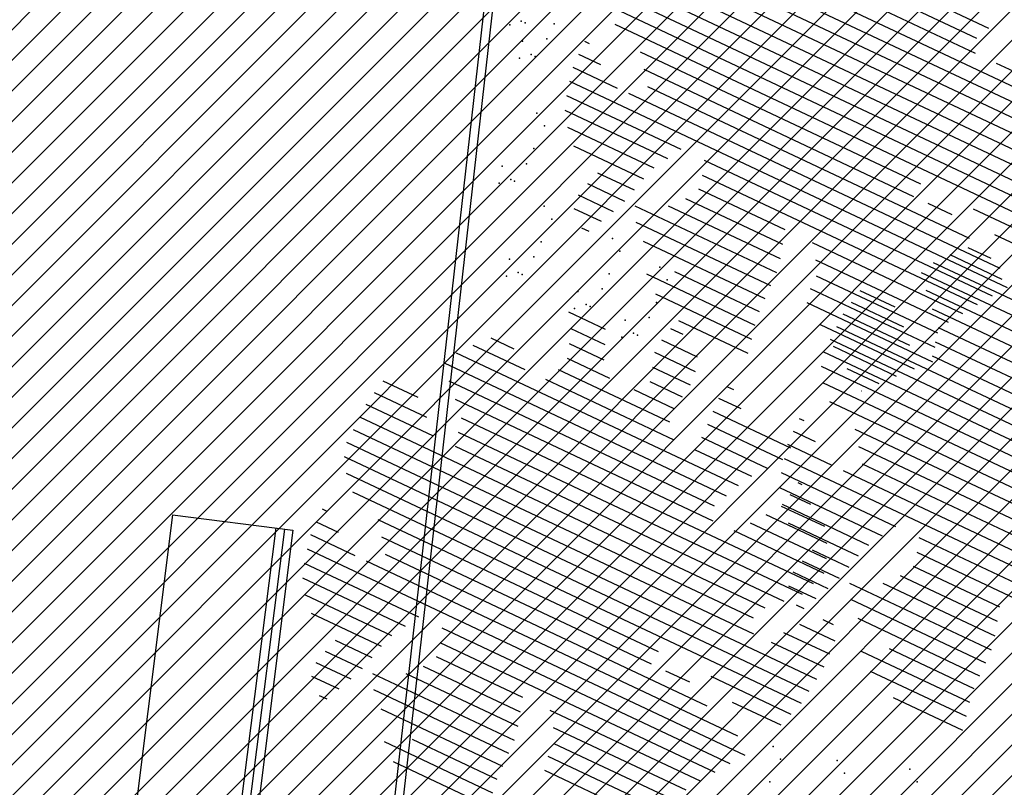
# Model space of a CAD drawing. Extents: x 552027 to 552570, y 4793422 to 4794534.
# Drawn here: x 552265 to 552270, y 4793667 to 4793671 of the extents above; entities that cross this region are included whole.
import ezdxf

# ---------------------------------------------------------------- set-up
doc = ezdxf.new("R2010")
doc.units = 0
doc.header["$LTSCALE"] = 10
doc.header["$MEASUREMENT"] = 0
doc.layers.add('1SOMBREADO', color=7, linetype='CONTINUOUS')
doc.layers.add('CARTO', color=7, linetype='CONTINUOUS')

msp = doc.modelspace()

# ---------------------------------------------------------------- hatches: boundary and pattern name
at = {"layer": '1SOMBREADO'}
h = msp.add_hatch(dxfattribs=at)
h.set_pattern_fill('ANSI31', color=21, style=0)
h.set_pattern_definition([(45, (3100.23822, -242.84734), (-0.0883883476483, 0.0883883476483), [])])
edge = h.paths.add_edge_path()
edge.add_line((552249.16, 4794281.26), (552244.1506, 4794281.3502))
edge.add_line((552244.1506, 4794281.3502), (552285.7482, 4794531.9209))
edge.add_line((552285.7482, 4794531.9209), (552360.7221, 4794519.4743))
edge.add_line((552360.7221, 4794519.4743), (552340.7671, 4794387.0143))
edge.add_line((552340.7671, 4794387.0143), (552335.4155, 4794270.7636))
edge.add_line((552335.4155, 4794270.7636), (552316.52, 4794147.2))
edge.add_line((552316.52, 4794147.2), (552311.48, 4794087.01))
edge.add_line((552311.48, 4794087.01), (552308.57, 4794053.62))
edge.add_line((552308.57, 4794053.62), (552307.98, 4794048.68))
edge.add_line((552307.98, 4794048.68), (552304.55, 4794018.64))
edge.add_line((552304.55, 4794018.64), (552303.86, 4794012.31))
edge.add_line((552303.86, 4794012.31), (552301.89, 4793995.47))
edge.add_line((552301.89, 4793995.47), (552301.8, 4793994.09))
edge.add_line((552301.8, 4793994.09), (552301.7, 4793994.06))
edge.add_line((552301.7, 4793994.06), (552290.87, 4793898.88))
edge.add_line((552290.87, 4793898.88), (552288.64, 4793882.67))
edge.add_line((552288.64, 4793882.67), (552303.47, 4793892.59))
edge.add_line((552303.47, 4793892.59), (552315.93, 4793899.06))
edge.add_line((552315.93, 4793899.06), (552361.57, 4793922.64))
edge.add_line((552361.57, 4793922.64), (552368.04, 4793926.38))
edge.add_line((552368.04, 4793926.38), (552377.84, 4793931.34))
edge.add_line((552377.84, 4793931.34), (552387.13, 4793935.59))
edge.add_line((552387.13, 4793935.59), (552394.55, 4793939.01))
edge.add_line((552394.55, 4793939.01), (552465.25, 4793971.1))
edge.add_line((552465.25, 4793971.1), (552483.65, 4793979.44))
edge.add_arc((552486.1214, 4793973.9875), 5.9865, 34.75288, 114.38293, ccw=False)
edge.add_arc((552482.3522, 4793971.3724), 10.574, -10.47478, 34.75288, ccw=False)
edge.add_arc((552485.6934, 4793970.7546), 7.1762, 296.09561, 349.52522, ccw=False)
edge.add_line((552488.85, 4793964.31), (552445.9255, 4793945.5641))
edge.add_line((552445.9255, 4793945.5641), (552317.84, 4793812.57))
edge.add_arc((552351.3431, 4793793.4669), 38.5666, 150.30873, 162.95763)
edge.add_line((552314.47, 4793804.77), (552311.61, 4793793.28))
edge.add_line((552311.61, 4793793.28), (552310.2848, 4793787.0317))
edge.add_line((552310.2848, 4793787.0317), (552305.52, 4793787.49))
edge.add_line((552305.52, 4793787.49), (552303.81, 4793772.32))
edge.add_line((552303.81, 4793772.32), (552303.65, 4793771.22))
edge.add_line((552303.65, 4793771.22), (552305.61, 4793770.81))
edge.add_line((552305.61, 4793770.81), (552292.59, 4793720.76))
edge.add_line((552292.59, 4793720.76), (552293.49, 4793704.2))
edge.add_line((552293.49, 4793704.2), (552294.5, 4793696.47))
edge.add_line((552294.5, 4793696.47), (552294.73, 4793692.7))
edge.add_line((552294.73, 4793692.7), (552295.03, 4793687.56))
edge.add_line((552295.03, 4793687.56), (552297.36, 4793648.61))
edge.add_line((552297.36, 4793648.61), (552297.48, 4793641.64))
edge.add_line((552297.48, 4793641.64), (552296.81, 4793633.07))
edge.add_line((552296.81, 4793633.07), (552295.65, 4793623.26))
edge.add_line((552295.65, 4793623.26), (552294.9, 4793616.85))
edge.add_line((552294.9, 4793616.85), (552293.78, 4793606.14))
edge.add_line((552293.78, 4793606.14), (552293.77, 4793604.56))
edge.add_line((552293.77, 4793604.56), (552291.6, 4793594.48))
edge.add_line((552291.6, 4793594.48), (552289.68, 4793588.89))
edge.add_line((552289.68, 4793588.89), (552285.37, 4793579.52))
edge.add_line((552285.37, 4793579.52), (552280.74, 4793571.42))
edge.add_line((552280.74, 4793571.42), (552273.32, 4793558.39))
edge.add_line((552273.32, 4793558.39), (552268.16, 4793550.27))
edge.add_line((552268.16, 4793550.27), (552260.41, 4793536.69))
edge.add_line((552260.41, 4793536.69), (552250.31, 4793520.43))
edge.add_line((552250.31, 4793520.43), (552242.06, 4793506.77))
edge.add_line((552242.06, 4793506.77), (552239.15, 4793501.52))
edge.add_line((552239.15, 4793501.52), (552228.06, 4793505.35))
edge.add_line((552228.06, 4793505.35), (552192.41, 4793520.69))
edge.add_line((552192.41, 4793520.69), (552192.24, 4793520.27))
edge.add_line((552192.24, 4793520.27), (552191.68, 4793520.47))
edge.add_line((552191.68, 4793520.47), (552191.19, 4793519.23))
edge.add_line((552191.19, 4793519.23), (552160.88, 4793532.22))
edge.add_line((552160.88, 4793532.22), (552149.97, 4793536.76))
edge.add_line((552149.97, 4793536.76), (552131.52, 4793544.69))
edge.add_line((552131.52, 4793544.69), (552128.27, 4793546.82))
edge.add_line((552128.27, 4793546.82), (552126.7166, 4793548.1325))
edge.add_line((552126.7166, 4793548.1325), (552128.11, 4793551.6))
edge.add_line((552128.11, 4793551.6), (552128.4, 4793552.72))
edge.add_line((552128.4, 4793552.72), (552128.8, 4793553.48))
edge.add_line((552128.8, 4793553.48), (552131.3, 4793559.56))
edge.add_line((552131.3, 4793559.56), (552134.14, 4793566.59))
edge.add_line((552134.14, 4793566.59), (552134.38, 4793569.13))
edge.add_line((552134.38, 4793569.13), (552134.37, 4793569.89))
edge.add_line((552134.37, 4793569.89), (552134.42, 4793574.88))
edge.add_line((552134.42, 4793574.88), (552134.88, 4793588.9))
edge.add_line((552134.88, 4793588.9), (552135.87, 4793590.49))
edge.add_line((552135.87, 4793590.49), (552135.63, 4793591.14))
edge.add_line((552135.63, 4793591.14), (552134.75, 4793591.93))
edge.add_line((552134.75, 4793591.93), (552126.67, 4793601.47))
edge.add_line((552126.67, 4793601.47), (552122.17, 4793606.77))
edge.add_line((552122.17, 4793606.77), (552120.81, 4793608.35))
edge.add_line((552120.81, 4793608.35), (552120.5642, 4793608.6796))
edge.add_line((552120.5642, 4793608.6796), (552122.19, 4793616.74))
edge.add_line((552122.19, 4793616.74), (552123.15, 4793621.35))
edge.add_line((552123.15, 4793621.35), (552124.54, 4793626.6))
edge.add_line((552124.54, 4793626.6), (552125.36, 4793628.94))
edge.add_line((552125.36, 4793628.94), (552126.8, 4793632.69))
edge.add_line((552126.8, 4793632.69), (552127.57, 4793634.35))
edge.add_line((552127.57, 4793634.35), (552132.8, 4793644.14))
edge.add_line((552132.8, 4793644.14), (552150.42, 4793677.3))
edge.add_line((552150.42, 4793677.3), (552172.1, 4793718.23))
edge.add_line((552172.1, 4793718.23), (552172.52, 4793718.85))
edge.add_line((552172.52, 4793718.85), (552173.44, 4793720.49))
edge.add_line((552173.44, 4793720.49), (552173.87, 4793721.45))
edge.add_line((552173.87, 4793721.45), (552180.4, 4793733.48))
edge.add_line((552180.4, 4793733.48), (552183.86, 4793740.36))
edge.add_line((552183.86, 4793740.36), (552186.86, 4793747.06))
edge.add_line((552186.86, 4793747.06), (552188.76, 4793751.39))
edge.add_line((552188.76, 4793751.39), (552190.47, 4793755.31))
edge.add_line((552190.47, 4793755.31), (552192.68, 4793760.9))
edge.add_line((552192.68, 4793760.9), (552192.8, 4793761.27))
edge.add_line((552192.8, 4793761.27), (552193.07, 4793762.45))
edge.add_line((552193.07, 4793762.45), (552194.12, 4793765.64))
edge.add_line((552194.12, 4793765.64), (552194.94, 4793769.35))
edge.add_line((552194.94, 4793769.35), (552195.32, 4793773.13))
edge.add_line((552195.32, 4793773.13), (552195.77, 4793778.1))
edge.add_line((552195.77, 4793778.1), (552195.91, 4793784.36))
edge.add_line((552195.91, 4793784.36), (552195.68, 4793789.28))
edge.add_line((552195.68, 4793789.28), (552195.51, 4793795.6))
edge.add_line((552195.51, 4793795.6), (552195.07, 4793800.22))
edge.add_line((552195.07, 4793800.22), (552194.59, 4793805.2))
edge.add_line((552194.59, 4793805.2), (552194.32, 4793808.48))
edge.add_line((552194.32, 4793808.48), (552194.02, 4793814.1))
edge.add_line((552194.02, 4793814.1), (552193.69, 4793817.11))
edge.add_line((552193.69, 4793817.11), (552192.72, 4793828.61))
edge.add_line((552192.72, 4793828.61), (552191.64, 4793842.07))
edge.add_line((552191.64, 4793842.07), (552190.78, 4793850.27))
edge.add_line((552190.78, 4793850.27), (552190.44, 4793854.56))
edge.add_line((552190.44, 4793854.56), (552189.85, 4793862.35))
edge.add_line((552189.85, 4793862.35), (552189.27, 4793868.52))
edge.add_line((552189.27, 4793868.52), (552188.12, 4793880.97))
edge.add_line((552188.12, 4793880.97), (552187.26, 4793888.36))
edge.add_line((552187.26, 4793888.36), (552186.51, 4793893.81))
edge.add_line((552186.51, 4793893.81), (552184.85, 4793902.09))
edge.add_line((552184.85, 4793902.09), (552183.16, 4793908.3))
edge.add_line((552183.16, 4793908.3), (552180.62, 4793917.34))
edge.add_line((552180.62, 4793917.34), (552179.74, 4793919.82))
edge.add_line((552179.74, 4793919.82), (552179.35, 4793921.24))
edge.add_line((552179.35, 4793921.24), (552177.09, 4793927.47))
edge.add_line((552177.09, 4793927.47), (552173.5583, 4793936.1353))
edge.add_line((552173.5583, 4793936.1353), (552173.89, 4793936.27))
edge.add_line((552173.89, 4793936.27), (552186.94, 4793941.98))
edge.add_line((552186.94, 4793941.98), (552188.03, 4793942.72))
edge.add_line((552188.03, 4793942.72), (552188.53, 4793943.95))
edge.add_line((552188.53, 4793943.95), (552183.6, 4793959.82))
edge.add_line((552183.6, 4793959.82), (552177.6, 4793978.92))
edge.add_line((552177.6, 4793978.92), (552175.22, 4793986.73))
edge.add_line((552175.22, 4793986.73), (552172.01, 4793997.6))
edge.add_line((552172.01, 4793997.6), (552169.32, 4794006.98))
edge.add_line((552169.32, 4794006.98), (552168.07, 4794011.95))
edge.add_line((552168.07, 4794011.95), (552167.12, 4794025.45))
edge.add_line((552167.12, 4794025.45), (552166.32, 4794029.19))
edge.add_line((552166.32, 4794029.19), (552166.27, 4794044.52))
edge.add_line((552166.27, 4794044.52), (552166.32, 4794045.59))
edge.add_line((552166.32, 4794045.59), (552166.8, 4794054.1))
edge.add_line((552166.8, 4794054.1), (552169.03, 4794085.68))
edge.add_line((552169.03, 4794085.68), (552172.09, 4794100.93))
edge.add_line((552172.09, 4794100.93), (552175.99, 4794116.49))
edge.add_line((552175.99, 4794116.49), (552180.51, 4794118.27))
edge.add_line((552180.51, 4794118.27), (552184.81, 4794120.17))
edge.add_line((552184.81, 4794120.17), (552190.05, 4794121.86))
edge.add_line((552190.05, 4794121.86), (552196.66, 4794120.78))
edge.add_line((552196.66, 4794120.78), (552200.92, 4794114.73))
edge.add_line((552200.92, 4794114.73), (552204.9, 4794113.98))
edge.add_line((552204.9, 4794113.98), (552207.98, 4794113.82))
edge.add_line((552207.98, 4794113.82), (552212.38, 4794113.8))
edge.add_line((552212.38, 4794113.8), (552217.97, 4794114.74))
edge.add_line((552217.97, 4794114.74), (552227.05, 4794118.31))
edge.add_line((552227.05, 4794118.31), (552229.31, 4794118.42))
edge.add_line((552229.31, 4794118.42), (552229.78, 4794122.94))
edge.add_line((552229.78, 4794122.94), (552240.48, 4794225.88))
edge.add_line((552240.48, 4794225.88), (552243.95, 4794248.68))
edge.add_line((552243.95, 4794248.68), (552249.19, 4794281.22))

# ---------------------------------------------------------------- linework, layer by layer
at = {"layer": 'CARTO', "color": 7}
for p, q in [((552267.6188, 4793675.1202, 3.4), (552266.1266, 4793661.9576, 3.4)), ((552267.6685, 4793675.1146, 3.4), (552266.1763, 4793661.9519, 3.4)), ((552270.1241, 4793671.3936, 3.4), (552268.497, 4793672.1599, 3.4)), ((552270.0551, 4793671.3358, 3.4), (552268.5238, 4793672.0569, 3.4)), ((552270.0471, 4793671.2492, 3.4), (552268.5591, 4793671.95, 3.4)), ((552270.3476, 4793670.7464, 3.4), (552268.0078, 4793671.8483, 3.4)), ((552270.6257, 4793670.8864, 3.4), (552268.5948, 4793671.8429, 3.4)), ((552270.2794, 4793670.6882, 3.4), (552267.9705, 4793671.7755, 3.4)), ((552270.5632, 4793670.8255, 3.4), (552268.5781, 4793671.7604, 3.4)), ((552270.2821, 4793670.5966, 3.4), (552267.9332, 4793671.7027, 3.4)), ((552270.4563, 4793670.7855, 3.4), (552268.56, 4793671.6786, 3.4)), ((552270.6451, 4793670.3353, 3.4), (552267.9186, 4793671.6193, 3.4)), ((552270.6013, 4793670.2656, 3.4), (552267.9306, 4793671.5233, 3.4)), ((552270.5567, 4793670.1962, 3.4), (552267.9667, 4793671.416, 3.4)), ((552267.8184, 4793671.3051, 3.4), (552267.7921, 4793671.3175, 3.4)), ((552269.7313, 4793670.4946, 3.4), (552268.1144, 4793671.2561, 3.4)), ((552267.8839, 4793671.184, 3.4), (552267.7575, 4793671.2435, 3.4)), ((552267.9815, 4793671.0476, 3.4), (552267.7243, 4793671.1688, 3.4)), ((552269.6922, 4793670.4227, 3.4), (552268.1352, 4793671.1559, 3.4)), ((552270.6882, 4793670.9473, 3.4), (552270.1691, 4793671.1918, 3.4)), ((552270.2324, 4793669.8973, 3.4), (552267.7056, 4793671.0873, 3.4)), ((552270.0119, 4793670.1818, 3.4), (552268.156, 4793671.0558, 3.4)), ((552268.3479, 4793670.6944, 3.4), (552267.6881, 4793671.0051, 3.4)), ((552270.1891, 4793670.008, 3.4), (552268.0462, 4793671.0172, 3.4)), ((552268.2705, 4793670.6405, 3.4), (552267.6779, 4793670.9196, 3.4)), ((552268.1931, 4793670.5867, 3.4), (552267.6932, 4793670.8221, 3.4)), ((552268.133, 4793670.5246, 3.4), (552267.7287, 4793670.715, 3.4)), ((552270.1455, 4793669.8479, 3.4), (552268.4834, 4793670.6306, 3.4)), ((552268.078, 4793670.4602, 3.4), (552267.8676, 4793670.5593, 3.4)), ((552270.0589, 4793669.7983, 3.4), (552268.4718, 4793670.5457, 3.4)), ((552268.023, 4793670.3958, 3.4), (552267.8097, 4793670.4962, 3.4)), ((552268.948, 4793670.2311, 3.4), (552268.4494, 4793670.4659, 3.4)), ((552267.9582, 4793670.3359, 3.4), (552267.7552, 4793670.4315, 3.4)), ((552268.9345, 4793670.1472, 3.4), (552268.3747, 4793670.4108, 3.4)), ((552267.8882, 4793670.2786, 3.4), (552267.731, 4793670.3526, 3.4)), ((552268.9001, 4793669.9827, 3.4), (552268.0821, 4793670.3679, 3.4)), ((552268.9211, 4793670.0632, 3.4), (552268.2754, 4793670.3672, 3.4)), ((552269.9128, 4793670.3188, 3.4), (552269.7747, 4793670.3838, 3.4)), ((552270.4983, 4793670.1334, 3.4), (552270.035, 4793670.3516, 3.4)), ((552267.8181, 4793670.2213, 3.4), (552267.7756, 4793670.2413, 3.4)), ((552268.8668, 4793669.908, 3.4), (552268.0883, 4793670.2747, 3.4)), ((552270.4398, 4793670.0706, 3.4), (552270.1597, 4793670.2025, 3.4)), ((552268.8336, 4793669.8333, 3.4), (552268.1305, 4793670.1645, 3.4)), ((552269.975, 4793669.7475, 3.4), (552269.1072, 4793670.1562, 3.4)), ((552270.138, 4793670.0655, 3.4), (552270.0056, 4793670.1279, 3.4)), ((552270.2007, 4793669.9456, 3.4), (552269.9017, 4793670.0864, 3.4)), ((552269.891, 4793669.6967, 3.4), (552269.1265, 4793670.0567, 3.4)), ((552271.4325, 4793669.2752, 3.4), (552269.8049, 4793670.0417, 3.4)), ((552268.7762, 4793669.6797, 3.4), (552268.1499, 4793669.9747, 3.4)), ((552268.8003, 4793669.7587, 3.4), (552268.3108, 4793669.9892, 3.4)), ((552269.8299, 4793669.6352, 3.4), (552269.1304, 4793669.9646, 3.4)), ((552271.3634, 4793669.2174, 3.4), (552269.7363, 4793669.9837, 3.4)), ((552269.8151, 4793669.5518, 3.4), (552269.0946, 4793669.8911, 3.4)), ((552268.7557, 4793669.599, 3.4), (552268.2023, 4793669.8597, 3.4)), ((552269.5829, 4793669.7849, 3.4), (552269.3814, 4793669.8798, 3.4)), ((552271.2943, 4793669.1596, 3.4), (552269.7631, 4793669.8807, 3.4)), ((552269.8003, 4793669.4684, 3.4), (552269.076, 4793669.8095, 3.4)), ((552269.6345, 4793669.6703, 3.4), (552269.3325, 4793669.8125, 3.4)), ((552267.9121, 4793669.6566, 3.4), (552267.7006, 4793669.7562, 3.4)), ((552269.6681, 4793669.5641, 3.4), (552269.2844, 4793669.7448, 3.4)), ((552271.2863, 4793669.073, 3.4), (552269.7983, 4793669.7738, 3.4)), ((552268.7353, 4793669.5183, 3.4), (552268.3345, 4793669.707, 3.4)), ((552269.6955, 4793669.4274, 3.4), (552269.1518, 4793669.6835, 3.4)), ((552271.5868, 4793668.5702, 3.4), (552269.2471, 4793669.672, 3.4)), ((552271.8649, 4793668.7102, 3.4), (552269.834, 4793669.6666, 3.4)), ((552267.3844, 4793669.5438, 3.4), (552267.252, 4793669.6061, 3.4)), ((552267.9096, 4793669.5674, 3.4), (552267.7133, 4793669.6599, 3.4)), ((552268.3592, 4793669.6267, 3.4), (552268.2894, 4793669.6596, 3.4)), ((552267.4471, 4793669.4239, 3.4), (552267.1481, 4793669.5647, 3.4)), ((552267.9047, 4793669.4794, 3.4), (552267.7037, 4793669.5741, 3.4)), ((552268.4417, 4793669.4975, 3.4), (552268.2363, 4793669.5942, 3.4)), ((552271.5187, 4793668.5119, 3.4), (552269.2098, 4793669.5993, 3.4)), ((552269.5918, 4793669.386, 3.4), (552269.2276, 4793669.5574, 3.4)), ((552271.8024, 4793668.6493, 3.4), (552269.8174, 4793669.5841, 3.4)), ((552268.6789, 4793668.7535, 3.4), (552267.0513, 4793669.52, 3.4)), ((552268.4303, 4793669.4126, 3.4), (552268.1961, 4793669.5228, 3.4)), ((552271.5213, 4793668.4203, 3.4), (552269.1725, 4793669.5265, 3.4)), ((552271.6955, 4793668.6093, 3.4), (552269.7993, 4793669.5023, 3.4)), ((552268.6098, 4793668.6957, 3.4), (552266.9827, 4793669.4619, 3.4)), ((552267.9367, 4793669.374, 3.4), (552267.6912, 4793669.4896, 3.4)), ((552268.403, 4793669.3351, 3.4), (552268.1855, 4793669.4375, 3.4)), ((552271.8843, 4793668.159, 3.4), (552269.1579, 4793669.4431, 3.4)), ((552268.2826, 4793669.1208, 3.4), (552267.6408, 4793669.423, 3.4)), ((552269.4914, 4793669.3429, 3.4), (552269.3067, 4793669.4299, 3.4)), ((552266.8293, 4793669.2632, 3.4), (552266.6278, 4793669.3581, 3.4)), ((552268.5408, 4793668.6378, 3.4), (552267.0095, 4793669.359, 3.4)), ((552268.3083, 4793669.0183, 3.4), (552267.5674, 4793669.3672, 3.4)), ((552268.3559, 4793669.2669, 3.4), (552268.1692, 4793669.3548, 3.4)), ((552268.6531, 4793669.3076, 3.4), (552268.6173, 4793669.3245, 3.4)), ((552271.8405, 4793668.0894, 3.4), (552269.1698, 4793669.3471, 3.4)), ((552266.8809, 4793669.1485, 3.4), (552266.5789, 4793669.2908, 3.4)), ((552268.3087, 4793669.1988, 3.4), (552268.0772, 4793669.3078, 3.4)), ((552269.3911, 4793669.2998, 3.4), (552269.389, 4793669.3008, 3.4)), ((552266.9145, 4793669.0424, 3.4), (552266.5308, 4793669.2231, 3.4)), ((552268.5328, 4793668.5513, 3.4), (552267.0448, 4793669.252, 3.4)), ((552268.6947, 4793669.1977, 3.4), (552268.5658, 4793669.2584, 3.4)), ((552271.796, 4793668.02, 3.4), (552269.206, 4793669.2397, 3.4)), ((552268.9809, 4793668.9726, 3.4), (552268.5339, 4793669.1831, 3.4)), ((552268.8333, 4793668.0484, 3.4), (552266.4935, 4793669.1503, 3.4)), ((552269.1114, 4793668.1885, 3.4), (552267.0805, 4793669.1449, 3.4)), ((552268.9343, 4793668.9042, 3.4), (552268.502, 4793669.1078, 3.4)), ((552269.0576, 4793669.1289, 3.4), (552269.0314, 4793669.1413, 3.4)), ((552268.7651, 4793667.9902, 3.4), (552266.4562, 4793669.0775, 3.4)), ((552269.0488, 4793668.1276, 3.4), (552267.0638, 4793669.0624, 3.4)), ((552269.1232, 4793669.0077, 3.4), (552268.9968, 4793669.0672, 3.4)), ((552270.9706, 4793668.3184, 3.4), (552269.3536, 4793669.0799, 3.4)), ((552268.7678, 4793667.8986, 3.4), (552266.4189, 4793669.0048, 3.4)), ((552268.8476, 4793668.8547, 3.4), (552268.4668, 4793669.034, 3.4)), ((552269.2208, 4793668.8714, 3.4), (552268.9635, 4793668.9926, 3.4)), ((552268.942, 4793668.0876, 3.4), (552267.0457, 4793668.9806, 3.4)), ((552268.7556, 4793668.8077, 3.4), (552268.4313, 4793668.9604, 3.4)), ((552270.9315, 4793668.2465, 3.4), (552269.3744, 4793668.9797, 3.4)), ((552269.1308, 4793667.6373, 3.4), (552266.4043, 4793668.9213, 3.4)), ((552271.4717, 4793667.7211, 3.4), (552268.9448, 4793668.911, 3.4)), ((552271.2512, 4793668.0056, 3.4), (552269.3953, 4793668.8796, 3.4)), ((552269.0869, 4793667.5676, 3.4), (552266.4163, 4793668.8253, 3.4)), ((552269.5872, 4793668.5182, 3.4), (552268.9274, 4793668.8289, 3.4)), ((552271.4283, 4793667.8318, 3.4), (552269.2854, 4793668.841, 3.4)), ((552269.0466, 4793668.7609, 3.4), (552269.0228, 4793668.7722, 3.4)), ((552269.0424, 4793667.4982, 3.4), (552266.4524, 4793668.718, 3.4)), ((552269.5098, 4793668.4643, 3.4), (552268.9171, 4793668.7434, 3.4)), ((552269.0967, 4793668.647, 3.4), (552268.9771, 4793668.7033, 3.4)), ((552269.4323, 4793668.4104, 3.4), (552268.9325, 4793668.6458, 3.4)), ((552265.4126, 4793668.5864, 3.4), (552265.1623, 4793666.6021, 3.4)), ((552265.4126, 4793668.5864, 3.4), (552266.1071, 4793668.4988, 3.4)), ((552266.3041, 4793668.6072, 3.4), (552266.2778, 4793668.6195, 3.4)), ((552269.1913, 4793668.4218, 3.4), (552268.8384, 4793668.588, 3.4)), ((552269.1767, 4793668.519, 3.4), (552268.9282, 4793668.636, 3.4)), ((552266.3696, 4793668.486, 3.4), (552266.2432, 4793668.5455, 3.4)), ((552268.217, 4793667.7966, 3.4), (552266.6, 4793668.5581, 3.4)), ((552269.1874, 4793668.3333, 3.4), (552268.7487, 4793668.5399, 3.4)), ((552269.3723, 4793668.3484, 3.4), (552268.968, 4793668.5388, 3.4)), ((552266.0079, 4793668.5113, 3.4), (552265.7576, 4793666.527, 3.4)), ((552266.0575, 4793668.5051, 3.4), (552265.8072, 4793666.5208, 3.4)), ((552266.1071, 4793668.4988, 3.4), (552265.8568, 4793666.5145, 3.4)), ((552266.4672, 4793668.3497, 3.4), (552266.21, 4793668.4708, 3.4)), ((552269.1739, 4793668.2494, 3.4), (552268.6548, 4793668.4938, 3.4)), ((552268.1779, 4793667.7247, 3.4), (552266.6209, 4793668.458, 3.4)), ((552271.3847, 4793667.6717, 3.4), (552269.7226, 4793668.4544, 3.4)), ((552268.7181, 4793667.1993, 3.4), (552266.1913, 4793668.3893, 3.4)), ((552268.4976, 4793667.4838, 3.4), (552266.6417, 4793668.3578, 3.4)), ((552269.3173, 4793668.284, 3.4), (552269.1069, 4793668.383, 3.4)), ((552271.2982, 4793667.6221, 3.4), (552269.7111, 4793668.3695, 3.4)), ((552266.8336, 4793667.9964, 3.4), (552266.1738, 4793668.3072, 3.4)), ((552268.6747, 4793667.31, 3.4), (552266.5318, 4793668.3192, 3.4)), ((552269.2623, 4793668.2195, 3.4), (552269.049, 4793668.32, 3.4)), ((552269.1975, 4793668.1597, 3.4), (552268.9945, 4793668.2553, 3.4)), ((552270.1873, 4793668.0549, 3.4), (552269.6887, 4793668.2897, 3.4)), ((552266.7562, 4793667.9426, 3.4), (552266.1636, 4793668.2217, 3.4)), ((552270.1394, 4793667.8065, 3.4), (552269.3213, 4793668.1917, 3.4)), ((552270.1603, 4793667.8869, 3.4), (552269.5147, 4793668.191, 3.4)), ((552270.1738, 4793667.9709, 3.4), (552269.6139, 4793668.2346, 3.4)), ((552269.1274, 4793668.1024, 3.4), (552268.9702, 4793668.1764, 3.4)), ((552266.6788, 4793667.8887, 3.4), (552266.1789, 4793668.1241, 3.4)), ((552270.1061, 4793667.7318, 3.4), (552269.3276, 4793668.0984, 3.4)), ((552266.6187, 4793667.8266, 3.4), (552266.2144, 4793668.017, 3.4)), ((552269.0574, 4793668.045, 3.4), (552269.0149, 4793668.065, 3.4)), ((552269.227, 4793667.9533, 3.4), (552269.1673, 4793667.9814, 3.4)), ((552270.0729, 4793667.6571, 3.4), (552269.3698, 4793667.9882, 3.4)), ((552268.6312, 4793667.1499, 3.4), (552266.9691, 4793667.9327, 3.4)), ((552269.2056, 4793667.7827, 3.4), (552268.9418, 4793667.907, 3.4)), ((552269.2379, 4793667.8578, 3.4), (552269.033, 4793667.9544, 3.4)), ((552266.5637, 4793667.7622, 3.4), (552266.3533, 4793667.8613, 3.4)), ((552268.5446, 4793667.1003, 3.4), (552266.9575, 4793667.8478, 3.4)), ((552269.1733, 4793667.7076, 3.4), (552268.8701, 4793667.8504, 3.4)), ((552266.5087, 4793667.6978, 3.4), (552266.2954, 4793667.7982, 3.4)), ((552270.0155, 4793667.5035, 3.4), (552269.3891, 4793667.7984, 3.4)), ((552270.0396, 4793667.5824, 3.4), (552269.5501, 4793667.813, 3.4)), ((552266.4439, 4793667.638, 3.4), (552266.2409, 4793667.7336, 3.4)), ((552267.4337, 4793667.5332, 3.4), (552266.9351, 4793667.768, 3.4)), ((552267.4202, 4793667.4492, 3.4), (552266.8604, 4793667.7128, 3.4)), ((552268.3985, 4793667.6208, 3.4), (552268.2604, 4793667.6859, 3.4)), ((552269.995, 4793667.4228, 3.4), (552269.4415, 4793667.6834, 3.4)), ((552266.3738, 4793667.5806, 3.4), (552266.2167, 4793667.6546, 3.4)), ((552267.3858, 4793667.2847, 3.4), (552266.5677, 4793667.67, 3.4)), ((552267.4068, 4793667.3652, 3.4), (552266.7611, 4793667.6692, 3.4)), ((552268.984, 4793667.4354, 3.4), (552268.5207, 4793667.6536, 3.4)), ((552267.3525, 4793667.21, 3.4), (552266.574, 4793667.5767, 3.4)), ((552266.3038, 4793667.5233, 3.4), (552266.2613, 4793667.5433, 3.4)), ((552268.9255, 4793667.3726, 3.4), (552268.6454, 4793667.5046, 3.4)), ((552269.9745, 4793667.3421, 3.4), (552269.5738, 4793667.5308, 3.4)), ((552267.3193, 4793667.1354, 3.4), (552266.6162, 4793667.4665, 3.4)), ((552268.4607, 4793667.0495, 3.4), (552267.5929, 4793667.4582, 3.4)), ((552268.3767, 4793666.9987, 3.4), (552267.6122, 4793667.3588, 3.4)), ((552267.2619, 4793666.9817, 3.4), (552266.6356, 4793667.2767, 3.4)), ((552267.286, 4793667.0607, 3.4), (552266.7965, 4793667.2912, 3.4)), ((552268.3156, 4793666.9372, 3.4), (552267.6161, 4793667.2666, 3.4)), ((552268.3008, 4793666.8538, 3.4), (552267.5803, 4793667.1931, 3.4)), ((552267.2414, 4793666.901, 3.4), (552266.688, 4793667.1617, 3.4)), ((552268.286, 4793666.7705, 3.4), (552267.5617, 4793667.1116, 3.4))]:
    msp.add_line(p, q, dxfattribs=at)
for p in [(552267.425, 4793671.4363, 3.4), (552267.448, 4793671.4255, 3.4), (552267.3584, 4793671.4144, 3.4), (552267.6146, 4793671.4207, 3.4), (552267.4333, 4793671.3194, 3.4), (552267.5735, 4793671.3334, 3.4), (552267.4153, 4793671.2213, 3.4), (552267.4818, 4793671.2433, 3.4), (552267.5048, 4793671.2324, 3.4), (552267.5158, 4793670.9044, 3.4), (552267.5585, 4793670.831, 3.4), (552267.4969, 4793670.7001, 3.4), (552267.3156, 4793670.5988, 3.4), (552267.4558, 4793670.6128, 3.4), (552267.3641, 4793670.5226, 3.4), (552267.2975, 4793670.5007, 3.4), (552267.3871, 4793670.5118, 3.4), (552267.5583, 4793670.3671, 3.4), (552267.601, 4793670.2936, 3.4), (552267.9514, 4793670.182, 3.4), (552267.5394, 4793670.1627, 3.4), (552267.3581, 4793670.0614, 3.4), (552267.4982, 4793670.0754, 3.4), (552267.9941, 4793670.1085, 3.4), (552268.2244, 4793670.0164, 3.4), (552267.34, 4793669.9633, 3.4), (552267.4066, 4793669.9853, 3.4), (552267.4296, 4793669.9744, 3.4), (552267.9324, 4793669.9776, 3.4), (552267.8913, 4793669.8903, 3.4), (552268.2671, 4793669.943, 3.4), (552267.7512, 4793669.8763, 3.4), (552267.7331, 4793669.7782, 3.4), (552267.7997, 4793669.8001, 3.4), (552267.8227, 4793669.7893, 3.4), (552268.2054, 4793669.812, 3.4), (552268.1643, 4793669.7248, 3.4), (552268.0242, 4793669.7108, 3.4), (552268.0061, 4793669.6126, 3.4), (552268.0727, 4793669.6346, 3.4), (552268.0957, 4793669.6238, 3.4), (552268.8796, 4793667.2503, 3.4), (552268.9224, 4793667.1769, 3.4), (552269.2479, 4793667.1693, 3.4), (552269.6677, 4793667.1194, 3.4), (552269.2906, 4793667.0958, 3.4), (552268.8607, 4793667.0459, 3.4), (552269.7104, 4793667.0459, 3.4)]:
    msp.add_point(p, dxfattribs=at)

doc.saveas('drawing.dxf')
